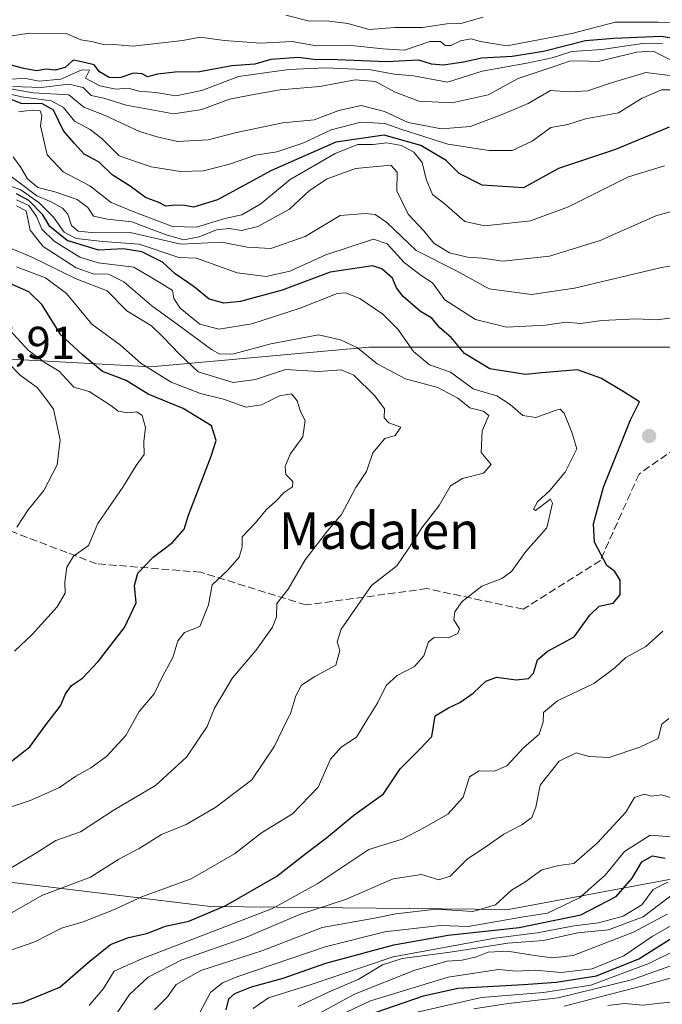
# Model space of a CAD drawing. Units: metres. Extents: x 586690 to 590141, y 4752111 to 4754470.
# Drawn here: x 587538 to 587678, y 4754015 to 4754229 of the extents above; entities that cross this region are included whole.
import ezdxf
from ezdxf.enums import TextEntityAlignment as Align

# ---------------------------------------------------------------- set-up
doc = ezdxf.new("R2010")
doc.units = ezdxf.units.M
doc.header["$MEASUREMENT"] = 0
doc.linetypes.add('DGN Style 3', pattern=[2.307223, 1.648017, -0.659207])
for name, color, linetype, lineweight in [('Arbolado forestal CxS', 92, 'Continuous', 0), ('Curva de nivel maestra', 30, 'Continuous', 30), ('Curva de nivel normal', 30, 'Continuous', 0), ('Punto de cota en terreno', 7, 'Continuous', 0), ('Roquedo CxS', 135, 'Continuous', 0), ('Rótulo de punto de cota en terreno', 7, 'Continuous', 0), ('Senda', 7, 'DGN Style 3', 0), ('Suelo desnudo CxS', 253, 'Continuous', 0), ('Texto cartográfico', 7, 'Continuous', 0)]:
    doc.layers.add(name, color=color, linetype=linetype, lineweight=lineweight)
doc.styles.add('Style-Arial', font='txt')

# ---------------------------------------------------------------- blocks, each defined once
blk = doc.blocks.new('5PATER')
at = {"layer": 'Suelo desnudo CxS', "linetype": 'Continuous', "lineweight": 0}
h = blk.add_hatch(color=51, dxfattribs=at)
edge = h.paths.add_edge_path()
edge.add_ellipse((0, 0), major_axis=(-0.11, -0.111), ratio=0.999422, start_angle=0, end_angle=360)

msp = doc.modelspace()

# ---------------------------------------------------------------- linework, layer by layer
at = {"layer": 'Arbolado forestal CxS', "color": 92, "linetype": 'Continuous', "lineweight": 0}
for points in [[(587703.1605, 4754157.9509, 796.2833), (587613.9785, 4754157.9525, 808.6226), (587566.5107, 4754153.6379, 819.8584), (587514.7279, 4754156.5157, 845.3111), (587497.4671, 4754172.3383, 841.9818), (587484.5215, 4754188.1609, 839.3717), (587478.5269, 4754217.1371, 757.3217), (587436.1201, 4754219.7059, 740.5003), (587354.9827, 4754201.7685, 844.987), (587348.4633, 4754230.4315, 698.6948), (587322.5121, 4754230.4319, 689.4759), (587309.2873, 4754226.5747, 687.3977), (587283.5859, 4754219.0787, 683.8012), (587226.8175, 4754212.5927, 673.0241), (587189.5127, 4754194.7517, 669.0489), (587150.5855, 4754181.7769, 664.9661), (587124.6349, 4754178.5335, 646.0088), (587181.2413, 4754123.1625, 717.969), (587173.0927, 4754091.0769, 709.1553), (587144.0967, 4754092.5715, 700.8118), (587098.6821, 4754087.7065, 667.2718), (587081.6439, 4754067.4227, 659.6376), (587025.6943, 4754060.1351, 640.1743)], [(587690.6389, 4754044.2621, 778.3953), (587644.3231, 4754035.6111, 783.1117), (587579.4975, 4754036.3001, 801.358), (587505.7049, 4754045.1713, 821.4579), (587438.0367, 4754052.5701, 837.1545), (587393.0981, 4754058.9875, 847.2873), (587380.1515, 4754087.2627, 852.8462), (587363.3777, 4754116.3477, 835.7535), (587350.2641, 4754163.2615, 833.8895), (587354.9827, 4754201.7685, 844.987), (587436.1201, 4754219.7059, 740.5003), (587478.5269, 4754217.1371, 757.3217), (587484.5215, 4754188.1609, 839.3717), (587497.4671, 4754172.3383, 841.9818), (587514.7279, 4754156.5157, 845.3111), (587566.5107, 4754153.6379, 819.8584), (587613.9785, 4754157.9525, 808.6226), (587703.1605, 4754157.9509, 796.2833)], [(587703.1605, 4754157.9509, 796.2833), (587613.9785, 4754157.9525, 808.6226), (587566.5107, 4754153.6379, 819.8584), (587514.7279, 4754156.5157, 845.3111), (587497.4671, 4754172.3383, 841.9818), (587484.5215, 4754188.1609, 839.3717), (587478.5269, 4754217.1371, 757.3217), (587436.1201, 4754219.7059, 740.5003), (587354.9827, 4754201.7685, 844.987)], [(587354.9827, 4754201.7685, 844.987), (587350.2641, 4754163.2615, 833.8895), (587363.3777, 4754116.3477, 835.7535), (587380.1515, 4754087.2627, 852.8462), (587393.0981, 4754058.9875, 847.2873), (587438.0367, 4754052.5701, 837.1545), (587505.7049, 4754045.1713, 821.4579), (587579.4975, 4754036.3001, 801.358), (587644.3231, 4754035.6111, 783.1117), (587690.6389, 4754044.2621, 778.3953)]]:
    msp.add_polyline3d(points, dxfattribs=at)
at = {"layer": 'Curva de nivel maestra', "color": 30, "linetype": 'Continuous', "lineweight": 30, "flags": 128}
for points, elevation in [([(587688.41, 4754223.6901), (587677.58, 4754225.5201), (587667.3, 4754225.1201), (587661.09, 4754224.5801), (587652.01, 4754222.2601), (587645.19, 4754221.1801), (587638.53, 4754220.8501), (587634.56, 4754219.9201), (587630.2, 4754219.2601), (587627.63, 4754219.5201), (587624.83, 4754220.3501), (587617.77, 4754220.0301), (587607.16, 4754220.4801), (587601.96, 4754220.5301), (587598.63, 4754220.9901), (587592.63, 4754220.5001), (587589.14, 4754219.5201), (587584.16, 4754219.1201), (587577.11, 4754217.8401), (587571.79, 4754217.7801), (587567.96, 4754217.3701), (587565.81, 4754216.7901), (587564.6, 4754217.4101), (587562.72, 4754217.5401), (587559.74, 4754216.5601), (587557.44, 4754216.6001), (587555.38, 4754217.8601), (587554.19, 4754219.3401), (587551.46, 4754220.0401), (587549.6, 4754220.4001), (587547.86, 4754218.8001), (587545.72, 4754218.1901), (587543.76, 4754218.4101), (587541.64, 4754218.0501), (587538.86, 4754218.6001), (587534.27, 4754219.8101)], 750), ([(587679.33, 4754205.7801), (587667.63, 4754200.9201), (587661.3, 4754198.8801), (587655.25, 4754196.8001), (587647.63, 4754192.5801), (587638.64, 4754193.1901), (587633.6, 4754195.7501), (587630.81, 4754198.5401), (587625.29, 4754201.8001), (587617.3, 4754204.0501), (587606.75, 4754202.5601), (587592.78, 4754196.3701), (587581.03, 4754190.0001), (587575.83, 4754188.3801), (587573.9, 4754188.8001), (587571.71, 4754188.8601), (587569.8, 4754188.6301), (587568.26, 4754189.3901), (587565.35, 4754190.5001), (587562.02, 4754192.9701), (587558.08, 4754195.4501), (587555.3, 4754198.2201), (587552.02, 4754199.9401), (587549.86, 4754202.3001), (587547.54, 4754205.0301), (587545.34, 4754209.5301), (587542.91, 4754210.8801), (587538.28, 4754210.9501), (587534.36, 4754212.5401)], 775), ([(587532.96, 4754014.6801), (587538.6, 4754015.4201), (587546.74, 4754018.7301), (587552.9, 4754024.0901), (587557.76, 4754027.9901), (587561.69, 4754029.5401), (587565.63, 4754030.3701), (587569.68, 4754032.0301), (587574.77, 4754033.1101), (587582.86, 4754036.4601), (587593.91, 4754042.8401), (587600.62, 4754048.0901), (587604.78, 4754051.2201), (587610.67, 4754056.1201), (587617.14, 4754060.7801), (587620.79, 4754066.2401), (587625.16, 4754070.6001), (587627.66, 4754073.2801), (587628.39, 4754077.7801), (587631.28, 4754079.4801), (587633.76, 4754080.6201), (587636.69, 4754082.6601), (587639.4, 4754085.2701), (587641.77, 4754086.1301), (587646, 4754085.5701), (587648.73, 4754085.8601), (587649.78, 4754087.0201), (587650.64, 4754089.9401), (587652.76, 4754091.7401), (587658.62, 4754094.9401), (587662.05, 4754099.6601), (587664.08, 4754101.5801), (587667.17, 4754102.2901), (587668.66, 4754104.0801), (587668.63, 4754107.2501), (587667.47, 4754109.1401), (587665.73, 4754110.4701), (587663.08, 4754115.5601), (587662.87, 4754119.5001), (587665.04, 4754127.5201), (587670.93, 4754142.1201), (587672.9, 4754146.0501), (587669.29, 4754148.3201), (587664.48, 4754151.1901), (587659.39, 4754152.9901), (587651.63, 4754152.3401), (587648.07, 4754151.9801), (587640.28, 4754153.2701), (587634.78, 4754156.5601), (587631.88, 4754160.0401), (587629.38, 4754162.1601), (587627.69, 4754164.2601), (587625.19, 4754165.7001), (587621.42, 4754169.0001), (587620.01, 4754170.8301), (587619.13, 4754172.9501), (587616.78, 4754174.9801), (587614.75, 4754175.6101), (587605.57, 4754174.2401), (587595.13, 4754170.3201), (587586.06, 4754167.8801), (587582.4, 4754167.5501), (587579.22, 4754168.3701), (587575.94, 4754171.0901), (587571.78, 4754173.9101), (587569.06, 4754176.4601), (587564.55, 4754178.6801), (587560.51, 4754179.3301), (587555.1, 4754179.0301), (587548.34, 4754181.1801), (587544.51, 4754184.2201), (587542.98, 4754186.7701), (587539.95, 4754189.8801), (587537.3, 4754191.2801)], 800), ([(587536.14, 4754067.8501), (587540.15, 4754071.0401), (587543.64, 4754075.7901), (587546.84, 4754079.9201), (587547.93, 4754082.5101), (587549.28, 4754084.3601), (587551.65, 4754085.9801), (587555.07, 4754089.5401), (587560.78, 4754096.9601), (587563.32, 4754102.3301), (587562.99, 4754106.1201), (587563.72, 4754108.7801), (587567.01, 4754112.2901), (587571.26, 4754115.4801), (587573.78, 4754118.3801), (587574.71, 4754121.4301), (587579.63, 4754134.2401), (587580.77, 4754137.6301), (587579.74, 4754140.8201), (587573.59, 4754144.5801), (587565.97, 4754147.7001), (587561.16, 4754150.7201), (587556, 4754152.6401), (587551.67, 4754156.2701), (587546.96, 4754160.6501), (587542.76, 4754167.2001), (587539.95, 4754170.0101), (587534.54, 4754172.3601)], 825), ([(587582.9, 4754013.7801), (587583.49, 4754016.1601), (587584.78, 4754017.3701), (587588.43, 4754018.8101), (587595.3, 4754020.6901), (587604.63, 4754023.9501), (587619.39, 4754027.9101), (587631.2, 4754030.0201), (587646.67, 4754031.6901), (587660.12, 4754034.4301), (587667.82, 4754038.4401), (587671.3, 4754042.4501), (587673.38, 4754045.9601), (587675.71, 4754047.2701), (587678.47, 4754046.8001)], 775), ([(587613.47, 4754012.6001), (587625.84, 4754016.8601), (587633.32, 4754018.5201), (587647.63, 4754019.3401), (587654.73, 4754019.8001), (587663.48, 4754021.1601), (587672.7, 4754024.9001), (587680.77, 4754029.9701)], 750)]:
    msp.add_lwpolyline(points, dxfattribs=dict(at, elevation=elevation))
at = {"layer": 'Curva de nivel normal', "color": 30, "linetype": 'Continuous', "lineweight": 0, "flags": 128}
for points, elevation in [([(587535.8, 4754225.62), (587540.13, 4754226.28), (587548.06, 4754226.22), (587551.3, 4754224.81), (587553.62, 4754224.41), (587555.96, 4754223.85), (587559.3, 4754223.7), (587562.63, 4754223.41), (587568.95, 4754224.18), (587573.49, 4754224.64), (587577.26, 4754225.42), (587582.48, 4754224.64), (587590.48, 4754224.06), (587597.26, 4754224.46), (587602.57, 4754223.49), (587609.5, 4754223.66), (587617.06, 4754222.88), (587621.73, 4754222.55), (587627.26, 4754224.44), (587629.55, 4754224.47), (587630.57, 4754223.56), (587631.83, 4754223.57), (587633.92, 4754224.56), (587636.18, 4754225), (587638.29, 4754224.45), (587644.01, 4754223.48), (587658.11, 4754226.18), (587667.55, 4754228.68), (587676.96, 4754228.68), (587686.63, 4754228.12)], 745), ([(587638.87, 4754229.77), (587633.96, 4754228.35), (587630.96, 4754228.32), (587625.63, 4754227.52), (587619.64, 4754227.46), (587614.01, 4754227.08), (587609.42, 4754228.36), (587604.74, 4754228.92), (587601.02, 4754228.87), (587595.91, 4754230.18)], 740), ([(587535.3, 4754216.28), (587539.3, 4754216.42), (587542.19, 4754215.78), (587546.94, 4754216.27), (587551.52, 4754218.3), (587553.14, 4754218.19), (587552.31, 4754216.47), (587555.43, 4754214.77), (587558.9, 4754214.08), (587561.62, 4754214.28), (587563.99, 4754213.66), (587567.63, 4754213.34), (587571.96, 4754212.65), (587577.63, 4754213.76), (587585.63, 4754216.84), (587596.58, 4754218.36), (587604.55, 4754218.7), (587614.38, 4754218.29), (587619.49, 4754217.34), (587623.7, 4754216.95), (587631.1, 4754215.6), (587638.62, 4754218.02), (587648.35, 4754219.7), (587653.87, 4754220.9), (587658.17, 4754222.28), (587664.68, 4754222.69), (587674, 4754224.08), (587677.85, 4754223.98)], 755), ([(587679.5, 4754220.51), (587675.84, 4754222.32), (587672.28, 4754222.1), (587663.91, 4754220.06), (587659.79, 4754220.27), (587657.64, 4754220.2), (587654.3, 4754218.99), (587646.44, 4754216.42), (587639.9, 4754212.87), (587632.07, 4754211.08), (587624.83, 4754211.45), (587619.69, 4754213.4), (587615.42, 4754215.71), (587610.98, 4754216.11), (587603.32, 4754214.62), (587594.63, 4754213.91), (587589.3, 4754213), (587583.63, 4754211.9), (587577.6, 4754209.64), (587571.51, 4754208.73), (587561.18, 4754210.59), (587556.3, 4754212.12), (587553.53, 4754212.68), (587551.76, 4754214.42), (587548.67, 4754215.15), (587542.63, 4754214.42), (587536.51, 4754214.66)], 760), ([(587529.74, 4754215.2), (587540.89, 4754213.25), (587548.64, 4754212.82), (587551.96, 4754210.16), (587556.56, 4754208.32), (587564.02, 4754204.86), (587567.89, 4754203.72), (587572.3, 4754202.72), (587578.97, 4754203.02), (587585.13, 4754204.64), (587595.24, 4754206.72), (587602.08, 4754207.43), (587607.46, 4754209.4), (587612.3, 4754210.49), (587617.4, 4754209.23), (587622.51, 4754206.83), (587629.79, 4754205.42), (587636.08, 4754205.93), (587643.14, 4754208.63), (587648.66, 4754210.94), (587653.47, 4754213.81), (587657.63, 4754213.47), (587661.63, 4754213.74), (587666.3, 4754215.28), (587674.28, 4754217.72), (587684.21, 4754216.46)], 765), ([(587528.39, 4754214.78), (587538.39, 4754212.43), (587544.84, 4754211.56), (587547.5, 4754210.06), (587549.93, 4754207.14), (587553.3, 4754205.3), (587555.96, 4754203.24), (587559.6, 4754199.59), (587563.2, 4754198.31), (587566.6, 4754197.21), (587572.96, 4754196.13), (587577.96, 4754196.28), (587583.63, 4754197.75), (587589.3, 4754199.71), (587593.96, 4754200.44), (587599.63, 4754202.36), (587605.77, 4754205.21), (587612.23, 4754206.88), (587617.42, 4754206.57), (587621.12, 4754205.28), (587631.16, 4754202.12), (587640.15, 4754200.7), (587645.19, 4754200.76), (587649.52, 4754202.74), (587653.56, 4754205.71), (587657.25, 4754206.4), (587661.1, 4754207.6), (587668.3, 4754208.9), (587673.3, 4754212.02), (587677.63, 4754213.91), (587681.71, 4754213.96)], 770), ([(587537.69, 4754209.11), (587540.66, 4754209.47), (587542.44, 4754209.36), (587542.8, 4754208.29), (587542.49, 4754206.12), (587543.97, 4754199.8), (587547.43, 4754196.08), (587553.23, 4754193.05), (587557.86, 4754189.44), (587562.84, 4754187.38), (587571.24, 4754184.18), (587576.43, 4754184.04), (587582.63, 4754185.91), (587586.32, 4754186.77), (587590.49, 4754189.1), (587596.84, 4754194.46), (587606.65, 4754200.11), (587611.56, 4754202.04), (587614.91, 4754202.06), (587617.89, 4754202.38), (587621.04, 4754201.81), (587623.78, 4754200.37), (587625.55, 4754198.12), (587626.46, 4754194.47), (587627.83, 4754191.16), (587630.31, 4754189.29), (587634.86, 4754185.31), (587639.22, 4754184.37), (587649.15, 4754185.46), (587657.44, 4754188.47), (587670.46, 4754194.98), (587678.33, 4754197.42)], 780), ([(587536.58, 4754199.39), (587538.2, 4754197.03), (587539.71, 4754194.56), (587541.89, 4754192.68), (587545.62, 4754191.76), (587550.51, 4754190.1), (587552.84, 4754188.33), (587554.06, 4754186.46), (587557.08, 4754185.78), (587562.38, 4754185.24), (587569.83, 4754182.36), (587573.72, 4754181.33), (587577.02, 4754181.96), (587580.78, 4754183.51), (587583.64, 4754183.8), (587586.25, 4754183.32), (587589.79, 4754184.18), (587596.72, 4754187.94), (587601.03, 4754192.03), (587604.9, 4754194.6), (587611.05, 4754196.8), (587618.78, 4754197.54), (587620.13, 4754195.99), (587620.08, 4754191.94), (587622.55, 4754186.86), (587625.92, 4754183.28), (587628.1, 4754180.59), (587631.51, 4754178.49), (587635.45, 4754177.56), (587638.72, 4754177.33), (587643.15, 4754176.66), (587653.3, 4754177.71), (587664.3, 4754181.18), (587676.4, 4754186.51), (587684.45, 4754188.75)], 785), ([(587690.14, 4754177.31), (587677.63, 4754175.25), (587658.74, 4754170.78), (587649.35, 4754169.41), (587640.18, 4754170.66), (587633.06, 4754174.54), (587624.25, 4754178.98), (587617.91, 4754185.1), (587615.33, 4754186.78), (587613.17, 4754187.06), (587607.75, 4754186.57), (587600.1, 4754182.06), (587592.61, 4754179.41), (587587.46, 4754179.74), (587581.97, 4754180.76), (587573.06, 4754180.37), (587562, 4754182.93), (587554.34, 4754182.79), (587550.7, 4754183.18), (587549.27, 4754184.42), (587548.45, 4754186.87), (587547.31, 4754188.2), (587544.81, 4754189.56), (587541.73, 4754190.89), (587534.28, 4754196.44)], 790), ([(587682.65, 4754164.73), (587676.61, 4754163.89), (587672.22, 4754164.11), (587664.67, 4754163.75), (587660.08, 4754163.13), (587656.82, 4754163.36), (587652.4, 4754162.77), (587643.94, 4754162.3), (587637.16, 4754163.98), (587630.51, 4754168.27), (587627.84, 4754171.91), (587625.36, 4754173.53), (587621.63, 4754176.34), (587617.96, 4754180.41), (587614.96, 4754181.43), (587604.63, 4754178.03), (587596.74, 4754174.47), (587591.65, 4754173.35), (587585.3, 4754174.12), (587576.42, 4754177.32), (587572.62, 4754177.44), (587564.01, 4754180.36), (587556.1, 4754180.97), (587550.29, 4754181.56), (587547.62, 4754182.99), (587545.35, 4754186.26), (587542.21, 4754189.38), (587538.24, 4754192.14), (587535.6, 4754193.13)], 795), ([(587534.35, 4754026.19), (587541.28, 4754028.59), (587547.04, 4754031.55), (587551.8, 4754032.92), (587558.26, 4754035.49), (587564.72, 4754038.44), (587575.27, 4754042.28), (587584.7, 4754047.72), (587590.6, 4754052.3), (587597.37, 4754056.4), (587602.96, 4754062.25), (587605.63, 4754068.31), (587607.96, 4754070.95), (587611.3, 4754073.12), (587613.71, 4754077.16), (587615.94, 4754080.68), (587617.71, 4754084.36), (587620.1, 4754086.51), (587623.93, 4754088.45), (587625.93, 4754090.78), (587626.94, 4754093.86), (587628.19, 4754094.76), (587631.3, 4754094.73), (587633.35, 4754095.68), (587633.68, 4754096.71), (587632.47, 4754098.62), (587632.7, 4754100.41), (587634.26, 4754102.62), (587638.52, 4754105.95), (587642.94, 4754107.6), (587644.98, 4754109.18), (587648.14, 4754113.51), (587652.72, 4754118.65), (587653.95, 4754124.02), (587653.5, 4754124.89), (587650.23, 4754122.45), (587649.77, 4754122.74), (587650.64, 4754124.28), (587653.37, 4754126.78), (587656.68, 4754130.78), (587659.23, 4754135.87), (587658.16, 4754139.46), (587656.48, 4754143.59), (587655.59, 4754144.49), (587654.74, 4754144.28), (587650.3, 4754142.66), (587647.49, 4754143.12), (587644.74, 4754145.46), (587641.82, 4754147.33), (587639.56, 4754148.03), (587636.66, 4754148.91), (587631.76, 4754152.48), (587627.15, 4754154.08), (587623.68, 4754156.99), (587620.27, 4754161.85), (587617.03, 4754165.12), (587611.99, 4754168.52), (587608.88, 4754169.74), (587607.08, 4754169.62), (587598.99, 4754166.42), (587588.48, 4754163.05), (587581.35, 4754161.86), (587577.15, 4754162.97), (587572.91, 4754166.45), (587571.55, 4754168.54), (587571.21, 4754170.29), (587568.35, 4754172.09), (587562.8, 4754175.38), (587555.03, 4754176.31), (587551.06, 4754177.51), (587545.49, 4754180.98), (587542.79, 4754183.59), (587541.65, 4754186.37), (587539.98, 4754188.78), (587537.29, 4754190.03)], 805), ([(587535.3, 4754034.39), (587542.82, 4754038.68), (587553.38, 4754042.64), (587559.52, 4754046.58), (587564, 4754048.9), (587568.85, 4754051.96), (587574.18, 4754054.14), (587580.63, 4754057.88), (587588.53, 4754063.8), (587593.43, 4754071.12), (587595.15, 4754074.78), (587597, 4754078.45), (587598.07, 4754082.12), (587599.31, 4754084.42), (587602.24, 4754086.32), (587606.81, 4754088.75), (587607.66, 4754091.98), (587607.06, 4754093.86), (587607.92, 4754096.59), (587614.54, 4754106.1), (587620.09, 4754110.4), (587622.8, 4754114.45), (587625.47, 4754118.63), (587629.25, 4754123.51), (587631.76, 4754127.79), (587634.32, 4754129.4), (587638.92, 4754130.56), (587640.6, 4754132.42), (587638.38, 4754135.06), (587638.62, 4754139.77), (587640.08, 4754143.12), (587638.87, 4754144), (587635.92, 4754144.74), (587633.3, 4754146.84), (587628.96, 4754149.21), (587621.92, 4754151.08), (587615.76, 4754154.29), (587611.46, 4754157.78), (587607.77, 4754159.57), (587603.01, 4754160.66), (587592.62, 4754158.71), (587584.58, 4754156.48), (587581.57, 4754156.44), (587579.69, 4754157.45), (587571.48, 4754163.54), (587566.7, 4754166.91), (587560.63, 4754172.16), (587557.3, 4754173.84), (587553.96, 4754173.88), (587550.3, 4754175.23), (587543.06, 4754179.86), (587540.28, 4754183.43), (587539.39, 4754187.61), (587537.27, 4754188.67)], 810), ([(587536.13, 4754044.66), (587541.3, 4754047.74), (587545.85, 4754050.63), (587551.18, 4754052.55), (587558.29, 4754057.16), (587567.54, 4754062.57), (587574.28, 4754068.77), (587578.76, 4754075.4), (587580.38, 4754079.44), (587584.28, 4754086.02), (587589.38, 4754091.98), (587593.03, 4754097.02), (587593.86, 4754099.29), (587593.94, 4754102.19), (587596.38, 4754105.33), (587600.08, 4754111.71), (587604.98, 4754117.97), (587607.98, 4754121.53), (587611.12, 4754127.45), (587613.42, 4754130.9), (587614.8, 4754134.99), (587617.42, 4754138.07), (587619.71, 4754138.74), (587620.96, 4754140.57), (587618.3, 4754141.52), (587617.31, 4754142.61), (587617.34, 4754144.51), (587615.27, 4754147.4), (587610.68, 4754151.84), (587607.92, 4754153.03), (587603.11, 4754152.68), (587595.8, 4754153.1), (587589.33, 4754150.91), (587584.46, 4754150.26), (587576.83, 4754152.62), (587572.75, 4754156.44), (587569.2, 4754160.12), (587566.66, 4754162.61), (587561.29, 4754165.85), (587557.03, 4754170.2), (587550.25, 4754172.82), (587540.46, 4754177.61), (587534.24, 4754180.19)], 815), ([(587535.91, 4754057.85), (587540.29, 4754059.32), (587546.65, 4754062.19), (587550.16, 4754064.63), (587553.49, 4754066.42), (587556.88, 4754068.9), (587561.11, 4754073.45), (587563.99, 4754078.68), (587567.25, 4754082.56), (587569.11, 4754086.46), (587571.3, 4754090.47), (587572.4, 4754094.07), (587573.88, 4754095.87), (587577.2, 4754097.16), (587579.04, 4754101.9), (587579.9, 4754106.24), (587583.27, 4754109.45), (587585.72, 4754112.28), (587586.41, 4754114.45), (587586.43, 4754116.67), (587589.28, 4754119.74), (587591.63, 4754122.55), (587593.63, 4754124.35), (587595.63, 4754126.4), (587597.34, 4754127.58), (587597.43, 4754128.76), (587595.9, 4754130.28), (587595.72, 4754132.02), (587596.85, 4754134.68), (587599.6, 4754138.45), (587600.11, 4754142), (587599.09, 4754143.97), (587598.37, 4754146.27), (587597.1, 4754147.77), (587594.53, 4754147.35), (587590.6, 4754145.4), (587587.16, 4754144.9), (587582.3, 4754146.63), (587577.3, 4754147.89), (587570.97, 4754150.32), (587564.4, 4754154.38), (587559.95, 4754158.4), (587553.65, 4754162.96), (587548.17, 4754169.66), (587543.57, 4754173.06), (587537.3, 4754175.45)], 820), ([(587536.81, 4754091.85), (587540.67, 4754095.45), (587546.11, 4754101.45), (587547.86, 4754104.45), (587547.81, 4754106.8), (587548.24, 4754110.12), (587549.72, 4754112.45), (587552.93, 4754114.81), (587554.98, 4754119.61), (587560.56, 4754127.69), (587563.34, 4754132.18), (587565.07, 4754134.63), (587564.97, 4754137.46), (587565.34, 4754140.5), (587564.64, 4754143.07), (587563.46, 4754143.9), (587561.54, 4754143.65), (587559.39, 4754144.04), (587557.78, 4754145.26), (587553.08, 4754148.34), (587549.73, 4754149.24), (587546.6, 4754152.72), (587543.53, 4754154.54), (587539.83, 4754157.28), (587535.81, 4754161.63)], 830), ([(587537.35, 4754118.83), (587539.84, 4754122.53), (587543.21, 4754126.78), (587546.1, 4754132.37), (587546.8, 4754137.8), (587545.3, 4754144.46), (587543.78, 4754146.6), (587541.8, 4754149.18), (587538.11, 4754151.85), (587535.4, 4754154.6)], 835), ([(587553.1, 4754014.72), (587556.19, 4754018.45), (587558.53, 4754022.23), (587564.69, 4754024.95), (587593.03, 4754035.85), (587602.89, 4754041.29), (587613.99, 4754048.68), (587621.22, 4754050.96), (587625.96, 4754053.36), (587631.18, 4754056.36), (587634.5, 4754060.09), (587635.85, 4754064.46), (587637.96, 4754065.79), (587641.3, 4754065.73), (587643.96, 4754066.86), (587647.63, 4754070.77), (587651.03, 4754073.78), (587651.87, 4754076.34), (587651.97, 4754078.5), (587655.02, 4754081.04), (587662.96, 4754084.77), (587667.52, 4754088.18), (587669.89, 4754090.45), (587674.22, 4754092.8), (587677.96, 4754096.2)], 795), ([(587559.03, 4754012.94), (587561.89, 4754017.12), (587565.96, 4754020.87), (587573.3, 4754024.68), (587586.96, 4754029.48), (587599.07, 4754034.62), (587608.85, 4754037.82), (587619.24, 4754042.26), (587625.42, 4754043.22), (587629.23, 4754042.07), (587631.69, 4754042.87), (587635.4, 4754046.66), (587638.96, 4754048.94), (587643.32, 4754052.04), (587647.26, 4754054.02), (587649.44, 4754055.66), (587650.33, 4754057.9), (587651.24, 4754062.64), (587655.37, 4754067.9), (587659.12, 4754069.7), (587661.92, 4754068.88), (587666.3, 4754068.68), (587672.96, 4754070.94), (587676.91, 4754072.79), (587677.74, 4754075.96), (587679.24, 4754077.17)], 790), ([(587679.73, 4754059.88), (587677.74, 4754060.56), (587675.49, 4754060.31), (587673.86, 4754060.72), (587671.77, 4754060.02), (587669.88, 4754056.82), (587663.72, 4754050.12), (587658.56, 4754045.62), (587655.34, 4754045.19), (587651.63, 4754044.24), (587647.9, 4754041.59), (587645.03, 4754039.85), (587641.56, 4754036.67), (587636.63, 4754035.21), (587628.63, 4754035.69), (587619.84, 4754034.67), (587615.16, 4754033.73), (587603.84, 4754031.73), (587590.91, 4754026.68), (587577.42, 4754022.37), (587572, 4754019.34), (587570.13, 4754016.6), (587567.32, 4754013.78)], 785), ([(587679.73, 4754051.4), (587675.21, 4754051.83), (587669.62, 4754048.24), (587665.41, 4754043.09), (587659.84, 4754038.15), (587652.88, 4754034.83), (587647.63, 4754034.06), (587635.58, 4754031.9), (587629.64, 4754032.13), (587624.42, 4754031.57), (587617.48, 4754030.79), (587604.47, 4754027.49), (587585.48, 4754021.06), (587582.1, 4754019.67), (587579.52, 4754017.55), (587577.17, 4754013.2)], 780), ([(587679, 4754041.58), (587675.83, 4754039.97), (587673.35, 4754036.66), (587669.3, 4754034.19), (587663.96, 4754032.7), (587658.64, 4754032.06), (587650.58, 4754030.52), (587641.42, 4754029.42), (587619.24, 4754025.31), (587601.21, 4754019.24), (587592.16, 4754016.42), (587588.79, 4754014.12)], 770), ([(587680.63, 4754039.31), (587673.68, 4754034.06), (587666.14, 4754031.2), (587659.34, 4754030.55), (587651.96, 4754028.9), (587644.22, 4754028.32), (587631.68, 4754026.31), (587621.22, 4754024.98), (587616.96, 4754023.62), (587611.63, 4754020.37), (587605.3, 4754017.68), (587598.61, 4754014.5)], 765), ([(587601.62, 4754012.19), (587610.83, 4754017.2), (587623.96, 4754022.43), (587631.04, 4754024.4), (587634.27, 4754024.62), (587637.37, 4754025.32), (587639.96, 4754026.35), (587644.12, 4754026.56), (587650.03, 4754025.59), (587653.96, 4754025.1), (587658.42, 4754025.65), (587671.53, 4754030.72), (587678.92, 4754034.6)], 760), ([(587681.3, 4754033.04), (587675.63, 4754029.76), (587669.46, 4754025.51), (587662.6, 4754022.75), (587655.84, 4754021.89), (587650.16, 4754022.41), (587646.01, 4754022.22), (587642.2, 4754022.55), (587631.26, 4754020.93), (587614.36, 4754015.78), (587606.76, 4754012.22)], 755), ([(587692.55, 4754032.57), (587674.89, 4754023.87), (587662.26, 4754019.2), (587651.96, 4754017.57), (587638.48, 4754016.48), (587621.93, 4754012.7)], 745), ([(587636.78, 4754014.02), (587644.3, 4754015.18), (587655.18, 4754016.38), (587671.16, 4754020.32), (587681.49, 4754024.01)], 740), ([(587656.46, 4754014.58), (587673.3, 4754018.95), (587682.97, 4754021.66)], 735), ([(587681.39, 4754015.64), (587677.4, 4754015.23), (587673.63, 4754014.78), (587669.64, 4754015.16), (587666.01, 4754014.71)], 730)]:
    msp.add_lwpolyline(points, dxfattribs=dict(at, elevation=elevation))
at = {"layer": 'Roquedo CxS', "color": 135, "linetype": 'Continuous', "lineweight": 0}
for points in [[(587025.6943, 4754060.1351, 640.1743), (587081.6439, 4754067.4227, 659.6376), (587098.6821, 4754087.7065, 667.2718), (587144.0967, 4754092.5715, 700.8118), (587173.0927, 4754091.0769, 709.1553), (587181.2413, 4754123.1625, 717.969), (587124.6349, 4754178.5335, 646.0088), (587150.5855, 4754181.7769, 664.9661), (587189.5127, 4754194.7517, 669.0489), (587226.8175, 4754212.5927, 673.0241), (587283.5859, 4754219.0787, 683.8012), (587309.2873, 4754226.5747, 687.3977), (587322.5121, 4754230.4319, 689.4759), (587348.4633, 4754230.4315, 698.6948), (587354.9827, 4754201.7685, 844.987), (587350.2641, 4754163.2615, 833.8895), (587363.3777, 4754116.3477, 835.7535), (587380.1515, 4754087.2627, 852.8462), (587393.0981, 4754058.9875, 847.2873), (587438.0367, 4754052.5701, 837.1545), (587505.7049, 4754045.1713, 821.4579), (587579.4975, 4754036.3001, 801.358), (587644.3231, 4754035.6111, 783.1117), (587690.6389, 4754044.2621, 778.3953)], [(587354.9827, 4754201.7685, 844.987), (587350.2641, 4754163.2615, 833.8895), (587363.3777, 4754116.3477, 835.7535), (587380.1515, 4754087.2627, 852.8462), (587393.0981, 4754058.9875, 847.2873), (587438.0367, 4754052.5701, 837.1545), (587505.7049, 4754045.1713, 821.4579), (587579.4975, 4754036.3001, 801.358), (587644.3231, 4754035.6111, 783.1117), (587690.6389, 4754044.2621, 778.3953)]]:
    msp.add_polyline3d(points, dxfattribs=at)
at = {"layer": 'Senda', "color": 7, "linetype": 'DGN Style 3', "lineweight": 0}
msp.add_polyline3d([(587731.6873, 4754151.9527, 808.9391), (587710.9897, 4754154.6313, 810.3121), (587686.3767, 4754139.9337, 806.399), (587672.7725, 4754130.3525, 807.0817), (587664.3621, 4754111.5527, 806.795), (587647.5555, 4754100.9421, 804.9672), (587626.6145, 4754105.4283, 809.1184), (587600.2675, 4754101.8711, 814.5725), (587577.4077, 4754108.9875, 823.3562), (587554.6969, 4754110.8301, 829.3886), (587535.7041, 4754118.0515, 836.2535)], dxfattribs=at)

# ---------------------------------------------------------------- block references
at = {"layer": 'Punto de cota en terreno', "color": 7, "linetype": 'Continuous', "lineweight": 0, "xscale": 10, "yscale": 10, "zscale": 10}
msp.add_blockref('5PATER', (587674.98, 4754138.63, 799.11), dxfattribs=at)

# ---------------------------------------------------------------- texts
at = {"layer": 'Rótulo de punto de cota en terreno', "color": 7, "linetype": 'Continuous', "lineweight": 0, "style": 'Style-Arial'}
msp.add_text('847,91', height=7, dxfattribs=at).set_placement((587520.8978, 4754155.3978))
at = {"layer": 'Texto cartográfico', "color": 7, "linetype": 'Continuous', "lineweight": 0, "style": 'Style-Arial'}
msp.add_text('Madalen', height=8, dxfattribs=at).set_placement((587616.2235, 4754118.0502), align=Align.MIDDLE_CENTER)

doc.saveas('drawing.dxf')
